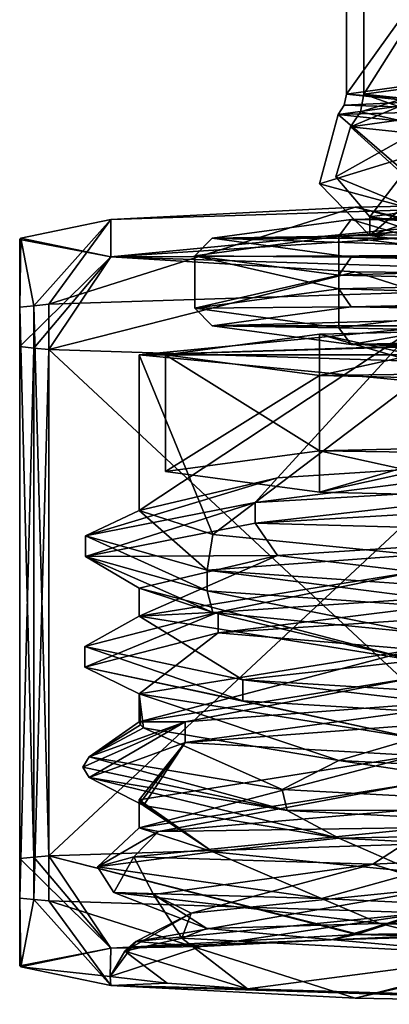
# Model space of a CAD drawing. Units: millimetres. Extents: x -28 to 28, y -492 to 298.
# Drawn here: x -18 to -12, y -492 to -475 of the extents above; entities that cross this region are included whole.
import ezdxf

# ---------------------------------------------------------------- set-up
doc = ezdxf.new("R2010")
doc.units = ezdxf.units.MM
doc.header["$LTSCALE"] = 65.185185
for name, color, linetype in [('1268', 7, 'CONTINUOUS'), ('1269', 7, 'CONTINUOUS'), ('1270', 7, 'CONTINUOUS'), ('1271', 7, 'CONTINUOUS'), ('1272', 7, 'CONTINUOUS'), ('1273', 7, 'CONTINUOUS'), ('1274', 7, 'CONTINUOUS'), ('1275', 7, 'CONTINUOUS'), ('1313', 7, 'CONTINUOUS'), ('1314', 7, 'CONTINUOUS'), ('1315', 7, 'CONTINUOUS'), ('1317', 7, 'CONTINUOUS'), ('1319', 7, 'CONTINUOUS'), ('1320', 7, 'CONTINUOUS'), ('1321', 7, 'CONTINUOUS'), ('1325', 7, 'CONTINUOUS'), ('1326', 7, 'CONTINUOUS'), ('1327', 7, 'CONTINUOUS'), ('1329', 7, 'CONTINUOUS'), ('1331', 7, 'CONTINUOUS'), ('1332', 7, 'CONTINUOUS'), ('1333', 7, 'CONTINUOUS'), ('1334', 7, 'CONTINUOUS'), ('1335', 7, 'CONTINUOUS'), ('1336', 7, 'CONTINUOUS'), ('1337', 7, 'CONTINUOUS'), ('1347', 7, 'CONTINUOUS'), ('1348', 7, 'CONTINUOUS'), ('1352', 7, 'CONTINUOUS'), ('1436', 7, 'CONTINUOUS'), ('1438', 7, 'CONTINUOUS'), ('1440', 7, 'CONTINUOUS'), ('1442', 7, 'CONTINUOUS'), ('1444', 7, 'CONTINUOUS'), ('1445', 7, 'CONTINUOUS'), ('1446', 7, 'CONTINUOUS'), ('1451', 7, 'CONTINUOUS'), ('1452', 7, 'CONTINUOUS'), ('1453', 7, 'CONTINUOUS'), ('1454', 7, 'CONTINUOUS'), ('1459', 7, 'CONTINUOUS'), ('1460', 7, 'CONTINUOUS')]:
    doc.layers.add(name, color=color, linetype=linetype)

msp = doc.modelspace()

# ---------------------------------------------------------------- linework, layer by layer
at = {"layer": '1268', "linetype": 'CONTINUOUS'}
for points in [[(-7, -478.538, 51.918), (-1.184, -478.673, 49.502), (-12.816, -478.673, 49.502), (-7, -478.538, 51.918)], [(-11.75, -478.996, 43.731), (-15.2, -478.996, 43.731), (-12.816, -478.673, 49.502), (-11.75, -478.996, 43.731)], [(-7, -478.731, 48.473), (-11.75, -478.996, 43.731), (-12.816, -478.673, 49.502), (-7, -478.731, 48.473)], [(-1.184, -478.673, 49.502), (-7, -478.731, 48.473), (-12.816, -478.673, 49.502), (-1.184, -478.673, 49.502)], [(-11.75, -478.996, 43.731), (-7, -479.261, 38.988), (-15.2, -478.996, 43.731), (-11.75, -478.996, 43.731)], [(-15.2, -478.996, 43.731), (-7, -479.261, 38.988), (-12.816, -479.318, 37.959), (-15.2, -478.996, 43.731)], [(-12.816, -479.318, 37.959), (-7, -479.261, 38.988), (-1.184, -479.318, 37.959), (-12.816, -479.318, 37.959)], [(-7, -479.453, 35.544), (-12.816, -479.318, 37.959), (-1.184, -479.318, 37.959), (-7, -479.453, 35.544)]]:
    msp.add_3dface(points, dxfattribs=at)
at = {"layer": '1269', "linetype": 'CONTINUOUS'}
for points in [[(-7, -480.036, 52.002), (-12.816, -480.171, 49.586), (-1.184, -480.171, 49.586), (-7, -480.036, 52.002)], [(-15.2, -480.493, 43.814), (-7, -480.27, 47.808), (-12.816, -480.171, 49.586), (-15.2, -480.493, 43.814)], [(-11, -480.493, 43.814), (-7, -480.27, 47.808), (-15.2, -480.493, 43.814), (-11, -480.493, 43.814)], [(-12.816, -480.171, 49.586), (-7, -480.27, 47.808), (-1.184, -480.171, 49.586), (-12.816, -480.171, 49.586)], [(-12.816, -480.816, 38.043), (-11, -480.493, 43.814), (-15.2, -480.493, 43.814), (-12.816, -480.816, 38.043)], [(-7, -480.716, 39.821), (-11, -480.493, 43.814), (-12.816, -480.816, 38.043), (-7, -480.716, 39.821)], [(-1.184, -480.816, 38.043), (-7, -480.716, 39.821), (-12.816, -480.816, 38.043), (-1.184, -480.816, 38.043)], [(-7, -480.951, 35.627), (-1.184, -480.816, 38.043), (-12.816, -480.816, 38.043), (-7, -480.951, 35.627)]]:
    msp.add_3dface(points, dxfattribs=at)
at = {"layer": '1270', "linetype": 'CONTINUOUS'}
for points in [[(-13.028, -479.629, 37.764), (-15.5, -480.194, 43.798), (-15.5, -479.295, 43.747), (-13.028, -479.629, 37.764)], [(-13.028, -480.528, 37.815), (-15.5, -480.194, 43.798), (-13.028, -479.629, 37.764), (-13.028, -480.528, 37.815)], [(-7, -479.769, 35.261), (-13.028, -480.528, 37.815), (-13.028, -479.629, 37.764), (-7, -479.769, 35.261)], [(-7, -480.668, 35.311), (-13.028, -480.528, 37.815), (-7, -479.769, 35.261), (-7, -480.668, 35.311)]]:
    msp.add_3dface(points, dxfattribs=at)
at = {"layer": '1271', "linetype": 'CONTINUOUS'}
for points in [[(-15.5, -479.295, 43.747), (-13.028, -479.86, 49.781), (-13.028, -478.961, 49.731), (-15.5, -479.295, 43.747)], [(-13.028, -478.961, 49.731), (-7, -479.72, 52.284), (-7, -478.821, 52.234), (-13.028, -478.961, 49.731)], [(-13.028, -479.86, 49.781), (-7, -479.72, 52.284), (-13.028, -478.961, 49.731), (-13.028, -479.86, 49.781)], [(-15.5, -479.295, 43.747), (-15.5, -480.194, 43.798), (-13.028, -479.86, 49.781), (-15.5, -479.295, 43.747)]]:
    msp.add_3dface(points, dxfattribs=at)
at = {"layer": '1272', "linetype": 'CONTINUOUS'}
for points in [[(-15.2, -480.493, 43.814), (-15.5, -480.194, 43.798), (-13.028, -480.528, 37.815), (-15.2, -480.493, 43.814)], [(-12.816, -480.816, 38.043), (-15.2, -480.493, 43.814), (-13.028, -480.528, 37.815), (-12.816, -480.816, 38.043)], [(-12.816, -480.816, 38.043), (-13.028, -480.528, 37.815), (-7, -480.668, 35.311), (-12.816, -480.816, 38.043)], [(-7, -480.951, 35.627), (-12.816, -480.816, 38.043), (-7, -480.668, 35.311), (-7, -480.951, 35.627)]]:
    msp.add_3dface(points, dxfattribs=at)
at = {"layer": '1273', "linetype": 'CONTINUOUS'}
for points in [[(-7, -480.036, 52.002), (-7, -479.72, 52.284), (-13.028, -479.86, 49.781), (-7, -480.036, 52.002)], [(-15.5, -480.194, 43.798), (-12.816, -480.171, 49.586), (-13.028, -479.86, 49.781), (-15.5, -480.194, 43.798)], [(-12.816, -480.171, 49.586), (-7, -480.036, 52.002), (-13.028, -479.86, 49.781), (-12.816, -480.171, 49.586)], [(-15.2, -480.493, 43.814), (-12.816, -480.171, 49.586), (-15.5, -480.194, 43.798), (-15.2, -480.493, 43.814)]]:
    msp.add_3dface(points, dxfattribs=at)
at = {"layer": '1274', "linetype": 'CONTINUOUS'}
for points in [[(-15.2, -478.996, 43.731), (-12.816, -479.318, 37.959), (-15.5, -479.295, 43.747), (-15.2, -478.996, 43.731)], [(-12.816, -479.318, 37.959), (-13.028, -479.629, 37.764), (-15.5, -479.295, 43.747), (-12.816, -479.318, 37.959)], [(-12.816, -479.318, 37.959), (-7, -479.453, 35.544), (-13.028, -479.629, 37.764), (-12.816, -479.318, 37.959)], [(-7, -479.453, 35.544), (-7, -479.769, 35.261), (-13.028, -479.629, 37.764), (-7, -479.453, 35.544)]]:
    msp.add_3dface(points, dxfattribs=at)
at = {"layer": '1275', "linetype": 'CONTINUOUS'}
for points in [[(-7, -478.538, 51.918), (-12.816, -478.673, 49.502), (-13.028, -478.961, 49.731), (-7, -478.538, 51.918)], [(-7, -478.538, 51.918), (-13.028, -478.961, 49.731), (-7, -478.821, 52.234), (-7, -478.538, 51.918)], [(-12.816, -478.673, 49.502), (-15.2, -478.996, 43.731), (-13.028, -478.961, 49.731), (-12.816, -478.673, 49.502)], [(-15.2, -478.996, 43.731), (-15.5, -479.295, 43.747), (-13.028, -478.961, 49.731), (-15.2, -478.996, 43.731)]]:
    msp.add_3dface(points, dxfattribs=at)
at = {"layer": '1313', "linetype": 'CONTINUOUS'}
for points in [[(-16.94, -478.675, 49.466), (-7, -478.355, 55.193), (-16.94, -479.316, 37.996), (-16.94, -478.675, 49.466)], [(-16.94, -479.316, 37.996), (-7, -478.355, 55.193), (-12, -478.996, 43.731), (-16.94, -479.316, 37.996)], [(-18.48, -478.996, 43.731), (-16.94, -478.675, 49.466), (-16.94, -479.316, 37.996), (-18.48, -478.996, 43.731)], [(-7, -479.275, 38.738), (-16.94, -479.316, 37.996), (-12, -478.996, 43.731), (-7, -479.275, 38.738)], [(-7, -479.636, 32.269), (-16.94, -479.316, 37.996), (-7, -479.275, 38.738), (-7, -479.636, 32.269)]]:
    msp.add_3dface(points, dxfattribs=at)
at = {"layer": '1314', "linetype": 'CONTINUOUS'}
for points in [[(-12.732, -490.921, 54.359), (-16.94, -491.156, 50.163), (-13.162, -491.01, 52.78), (-12.732, -490.921, 54.359)], [(-11.179, -490.953, 53.795), (-12.732, -490.921, 54.359), (-13.162, -491.01, 52.78), (-11.179, -490.953, 53.795)], [(-7, -490.836, 55.89), (-12.732, -490.921, 54.359), (-9.041, -490.922, 54.355), (-7, -490.836, 55.89)], [(-9.041, -490.922, 54.355), (-12.732, -490.921, 54.359), (-11.179, -490.953, 53.795), (-9.041, -490.922, 54.355)], [(-13.162, -491.01, 52.78), (-16.94, -491.156, 50.163), (-15.39, -491.127, 50.688), (-13.162, -491.01, 52.78)], [(-16.94, -491.156, 50.163), (-18.48, -491.476, 44.428), (-16.948, -491.643, 41.434), (-16.94, -491.156, 50.163)], [(-15.39, -491.127, 50.688), (-16.94, -491.156, 50.163), (-16.948, -491.643, 41.434), (-15.39, -491.127, 50.688)], [(-18.48, -491.476, 44.428), (-16.94, -491.797, 38.693), (-16.948, -491.643, 41.434), (-18.48, -491.476, 44.428)], [(-16.948, -491.643, 41.434), (-16.94, -491.797, 38.693), (-15.97, -491.755, 39.434), (-16.948, -491.643, 41.434)], [(-15.97, -491.755, 39.434), (-16.94, -491.797, 38.693), (-14.596, -491.852, 37.706), (-15.97, -491.755, 39.434)], [(-16.94, -491.797, 38.693), (-7, -492.117, 32.966), (-14.596, -491.852, 37.706), (-16.94, -491.797, 38.693)], [(-14.596, -491.852, 37.706), (-7, -492.117, 32.966), (-8.489, -492.036, 34.403), (-14.596, -491.852, 37.706)]]:
    msp.add_3dface(points, dxfattribs=at)
at = {"layer": '1315', "linetype": 'CONTINUOUS'}
for points in [[(-18, -480.127, 50.733), (-18.258, -480.151, 50.305), (-18, -489.572, 51.261), (-18, -480.127, 50.733)], [(-18.258, -480.151, 50.305), (-18.5, -480.175, 49.868), (-18.258, -489.596, 50.833), (-18.258, -480.151, 50.305)], [(-18.258, -489.596, 50.833), (-18.5, -480.175, 49.868), (-18.5, -489.62, 50.396), (-18.258, -489.596, 50.833)], [(-18, -489.572, 51.261), (-18.258, -480.151, 50.305), (-18.258, -489.596, 50.833), (-18, -489.572, 51.261)], [(-18.5, -490.297, 38.29), (-18.5, -480.851, 37.763), (-18.258, -480.876, 37.326), (-18.5, -490.297, 38.29)], [(-18.258, -490.321, 37.853), (-18.5, -490.297, 38.29), (-18.258, -480.876, 37.326), (-18.258, -490.321, 37.853)], [(-18, -480.9, 36.898), (-18.258, -490.321, 37.853), (-18.258, -480.876, 37.326), (-18, -480.9, 36.898)], [(-18, -490.345, 37.426), (-18.258, -490.321, 37.853), (-18, -480.9, 36.898), (-18, -490.345, 37.426)]]:
    msp.add_3dface(points, dxfattribs=at)
at = {"layer": '1317', "linetype": 'CONTINUOUS'}
for points in [[(-12.732, -490.921, 54.359), (-7.5, -489.234, 57.313), (-12.749, -490.901, 54.371), (-12.732, -490.921, 54.359)], [(-12.732, -490.921, 54.359), (-7, -490.836, 55.89), (-7.5, -489.234, 57.313), (-12.732, -490.921, 54.359)], [(-16.94, -491.156, 50.163), (-18, -489.572, 51.261), (-18.258, -489.596, 50.833), (-16.94, -491.156, 50.163)], [(-16.94, -491.156, 50.163), (-12.732, -490.921, 54.359), (-18, -489.572, 51.261), (-16.94, -491.156, 50.163)], [(-18, -489.572, 51.261), (-12.732, -490.921, 54.359), (-12.749, -490.901, 54.371), (-18, -489.572, 51.261)], [(-16.94, -491.156, 50.163), (-18.258, -489.596, 50.833), (-18.5, -489.62, 50.396), (-16.94, -491.156, 50.163)], [(-16.94, -491.156, 50.163), (-18.5, -489.62, 50.396), (-18.5, -491.456, 44.427), (-16.94, -491.156, 50.163)], [(-18.48, -491.476, 44.428), (-18.5, -490.297, 38.29), (-18.258, -490.321, 37.853), (-18.48, -491.476, 44.428)], [(-18.5, -490.297, 38.29), (-18.48, -491.476, 44.428), (-18.5, -491.456, 44.427), (-18.5, -490.297, 38.29)], [(-16.94, -491.797, 38.693), (-18.48, -491.476, 44.428), (-18.258, -490.321, 37.853), (-16.94, -491.797, 38.693)], [(-16.94, -491.797, 38.693), (-18.258, -490.321, 37.853), (-18, -490.345, 37.426), (-16.94, -491.797, 38.693)], [(-16.94, -491.797, 38.693), (-18, -490.345, 37.426), (-12.751, -492.012, 34.483), (-16.94, -491.797, 38.693)], [(-7.5, -490.683, 31.373), (-7.25, -490.684, 31.366), (-12.751, -492.012, 34.483), (-7.5, -490.683, 31.373)], [(-7, -490.684, 31.363), (-7, -492.117, 32.966), (-12.751, -492.012, 34.483), (-7, -490.684, 31.363)], [(-7.25, -490.684, 31.366), (-7, -490.684, 31.363), (-12.751, -492.012, 34.483), (-7.25, -490.684, 31.366)], [(-18.48, -491.476, 44.428), (-16.94, -491.156, 50.163), (-18.5, -491.456, 44.427), (-18.48, -491.476, 44.428)], [(-7, -492.117, 32.966), (-16.94, -491.797, 38.693), (-12.751, -492.012, 34.483), (-7, -492.117, 32.966)]]:
    msp.add_3dface(points, dxfattribs=at)
at = {"layer": '1319', "linetype": 'CONTINUOUS'}
for points in [[(-16.94, -478.675, 49.466), (-18, -480.127, 50.733), (-12.751, -478.46, 53.675), (-16.94, -478.675, 49.466)], [(-7, -478.355, 55.193), (-16.94, -478.675, 49.466), (-12.751, -478.46, 53.675), (-7, -478.355, 55.193)], [(-7, -479.788, 56.795), (-7, -478.355, 55.193), (-12.751, -478.46, 53.675), (-7, -479.788, 56.795)], [(-7.5, -479.789, 56.786), (-7.25, -479.788, 56.793), (-12.751, -478.46, 53.675), (-7.5, -479.789, 56.786)], [(-7.25, -479.788, 56.793), (-7, -479.788, 56.795), (-12.751, -478.46, 53.675), (-7.25, -479.788, 56.793)], [(-16.94, -478.675, 49.466), (-18.48, -478.996, 43.731), (-18.258, -480.151, 50.305), (-16.94, -478.675, 49.466)], [(-16.94, -478.675, 49.466), (-18.258, -480.151, 50.305), (-18, -480.127, 50.733), (-16.94, -478.675, 49.466)], [(-18.48, -478.996, 43.731), (-16.94, -479.316, 37.996), (-18.5, -479.016, 43.731), (-18.48, -478.996, 43.731)], [(-18.48, -478.996, 43.731), (-18.5, -480.175, 49.868), (-18.258, -480.151, 50.305), (-18.48, -478.996, 43.731)], [(-18.5, -480.175, 49.868), (-18.48, -478.996, 43.731), (-18.5, -479.016, 43.731), (-18.5, -480.175, 49.868)], [(-16.94, -479.316, 37.996), (-18.5, -480.851, 37.763), (-18.5, -479.016, 43.731), (-16.94, -479.316, 37.996)], [(-18.5, -480.851, 37.763), (-16.94, -479.316, 37.996), (-18.258, -480.876, 37.326), (-18.5, -480.851, 37.763)], [(-16.94, -479.316, 37.996), (-18, -480.9, 36.898), (-18.258, -480.876, 37.326), (-16.94, -479.316, 37.996)], [(-18, -480.9, 36.898), (-16.94, -479.316, 37.996), (-12.749, -479.571, 33.788), (-18, -480.9, 36.898)], [(-16.94, -479.316, 37.996), (-7, -479.636, 32.269), (-12.749, -479.571, 33.788), (-16.94, -479.316, 37.996)], [(-7, -479.636, 32.269), (-7.5, -481.238, 30.845), (-12.749, -479.571, 33.788), (-7, -479.636, 32.269)]]:
    msp.add_3dface(points, dxfattribs=at)
at = {"layer": '1320', "linetype": 'CONTINUOUS'}
for points in [[(-18.5, -480.851, 37.763), (-18.5, -480.175, 49.868), (-18.5, -479.016, 43.731), (-18.5, -480.851, 37.763)], [(-18.5, -489.62, 50.396), (-18.5, -480.175, 49.868), (-18.5, -490.297, 38.29), (-18.5, -489.62, 50.396)], [(-18.5, -480.175, 49.868), (-18.5, -480.851, 37.763), (-18.5, -490.297, 38.29), (-18.5, -480.175, 49.868)], [(-18.5, -489.62, 50.396), (-18.5, -490.297, 38.29), (-18.5, -491.456, 44.427), (-18.5, -489.62, 50.396)]]:
    msp.add_3dface(points, dxfattribs=at)
at = {"layer": '1321', "linetype": 'CONTINUOUS'}
for points in [[(-18, -480.127, 50.733), (-7.5, -479.789, 56.786), (-12.751, -478.46, 53.675), (-18, -480.127, 50.733)], [(-18, -480.127, 50.733), (-18, -489.572, 51.261), (-7.5, -479.789, 56.786), (-18, -480.127, 50.733)], [(-7.5, -479.789, 56.786), (-18, -489.572, 51.261), (-7.5, -489.234, 57.313), (-7.5, -479.789, 56.786)], [(-7.5, -489.234, 57.313), (-18, -489.572, 51.261), (-12.749, -490.901, 54.371), (-7.5, -489.234, 57.313)]]:
    msp.add_3dface(points, dxfattribs=at)
at = {"layer": '1325', "linetype": 'CONTINUOUS'}
for points in [[(-7.5, -481.238, 30.845), (-18, -480.9, 36.898), (-12.749, -479.571, 33.788), (-7.5, -481.238, 30.845)], [(-18, -490.345, 37.426), (-18, -480.9, 36.898), (-7.5, -490.683, 31.373), (-18, -490.345, 37.426)], [(-7.5, -490.683, 31.373), (-18, -480.9, 36.898), (-7.5, -481.238, 30.845), (-7.5, -490.683, 31.373)], [(-18, -490.345, 37.426), (-7.5, -490.683, 31.373), (-12.751, -492.012, 34.483), (-18, -490.345, 37.426)]]:
    msp.add_3dface(points, dxfattribs=at)
at = {"layer": '1326', "linetype": 'CONTINUOUS'}
for points in [[(-16.45, -480.993, 43.842), (-11.725, -480.536, 52.014), (-16.45, -483.657, 43.991), (-16.45, -480.993, 43.842)], [(-16.45, -483.657, 43.991), (-11.725, -480.536, 52.014), (-14.08, -483.1, 50.229), (-16.45, -483.657, 43.991)], [(-14.08, -483.1, 50.229), (-11.725, -480.536, 52.014), (-8.168, -482.717, 53.331), (-14.08, -483.1, 50.229)], [(-14.08, -484.431, 50.304), (-8.168, -484.049, 53.405), (-11.734, -484.711, 52.241), (-14.08, -484.431, 50.304)], [(-16.45, -484.989, 44.066), (-14.08, -484.431, 50.304), (-16.45, -485.469, 44.092), (-16.45, -484.989, 44.066)], [(-16.45, -485.469, 44.092), (-14.08, -484.431, 50.304), (-11.734, -484.711, 52.241), (-16.45, -485.469, 44.092)], [(-16.45, -486.8, 44.167), (-11.734, -486.042, 52.316), (-16.45, -487.28, 44.194), (-16.45, -486.8, 44.167)], [(-16.45, -487.28, 44.194), (-11.734, -486.042, 52.316), (-11.715, -486.521, 52.354), (-16.45, -487.28, 44.194)], [(-16.45, -488.612, 44.268), (-11.715, -487.853, 52.428), (-16.45, -489.092, 44.295), (-16.45, -488.612, 44.268)], [(-16.45, -489.092, 44.295), (-11.715, -487.853, 52.428), (-11.725, -488.333, 52.449), (-16.45, -489.092, 44.295)], [(-12.448, -489.717, 52.063), (-5.925, -489.414, 53.716), (-11.188, -490.11, 52.836), (-12.448, -489.717, 52.063)], [(-16.205, -490.238, 46.498), (-12.448, -489.717, 52.063), (-15.562, -490.554, 48.383), (-16.205, -490.238, 46.498)], [(-15.562, -490.554, 48.383), (-12.448, -489.717, 52.063), (-11.188, -490.11, 52.836), (-15.562, -490.554, 48.383)], [(-15.292, -490.82, 39.851), (-16.205, -490.238, 46.498), (-15.72, -490.981, 40.752), (-15.292, -490.82, 39.851)], [(-15.72, -490.981, 40.752), (-16.205, -490.238, 46.498), (-15.562, -490.554, 48.383), (-15.72, -490.981, 40.752)], [(-10.171, -491.274, 35.501), (-15.292, -490.82, 39.851), (-15.72, -490.981, 40.752), (-10.171, -491.274, 35.501)]]:
    msp.add_3dface(points, dxfattribs=at)
at = {"layer": '1327', "linetype": 'CONTINUOUS'}
for points in [[(-2.275, -480.536, 52.014), (-11.725, -480.536, 52.014), (-16.45, -480.993, 43.842), (-2.275, -480.536, 52.014)], [(-2.275, -480.536, 52.014), (-16.45, -480.993, 43.842), (-7, -480.714, 48.834), (-2.275, -480.536, 52.014)], [(-7, -480.714, 48.834), (-16.45, -480.993, 43.842), (-12, -480.993, 43.842), (-7, -480.714, 48.834)], [(-12, -480.993, 43.842), (-16.45, -480.993, 43.842), (-11.725, -481.449, 35.671), (-12, -480.993, 43.842)]]:
    msp.add_3dface(points, dxfattribs=at)
at = {"layer": '1329', "linetype": 'CONTINUOUS'}
for points in [[(-16.45, -480.993, 43.842), (-16.45, -483.657, 43.991), (-15.188, -484.071, 39.289), (-16.45, -480.993, 43.842)], [(-11.725, -481.449, 35.671), (-16.45, -480.993, 43.842), (-15.188, -484.071, 39.289), (-11.725, -481.449, 35.671)], [(-11.705, -484.417, 35.825), (-11.725, -481.449, 35.671), (-15.188, -484.071, 39.289), (-11.705, -484.417, 35.825)], [(-16.45, -484.989, 44.066), (-16.45, -485.469, 44.092), (-11.728, -486.227, 35.94), (-16.45, -484.989, 44.066)], [(-16.45, -484.989, 44.066), (-11.728, -486.227, 35.94), (-15.188, -485.403, 39.363), (-16.45, -484.989, 44.066)], [(-15.188, -485.403, 39.363), (-11.728, -486.227, 35.94), (-11.705, -485.748, 35.9), (-15.188, -485.403, 39.363)], [(-16.45, -486.8, 44.167), (-16.45, -487.28, 44.194), (-16.432, -487.331, 43.611), (-16.45, -486.8, 44.167)], [(-13.029, -487.94, 36.942), (-16.45, -486.8, 44.167), (-16.378, -487.381, 43.031), (-13.029, -487.94, 36.942)], [(-16.45, -486.8, 44.167), (-13.029, -487.94, 36.942), (-11.728, -487.558, 36.014), (-16.45, -486.8, 44.167)], [(-16.378, -487.381, 43.031), (-16.45, -486.8, 44.167), (-16.432, -487.331, 43.611), (-16.378, -487.381, 43.031)], [(-13.029, -487.94, 36.942), (-6.41, -488.277, 34.803), (-11.728, -487.558, 36.014), (-13.029, -487.94, 36.942)], [(-16.45, -488.612, 44.268), (-16.45, -489.092, 44.295), (-15.187, -489.506, 39.591), (-16.45, -488.612, 44.268)], [(-16.45, -488.612, 44.268), (-15.187, -489.506, 39.591), (-16.432, -488.662, 43.686), (-16.45, -488.612, 44.268)], [(-16.432, -488.662, 43.686), (-15.187, -489.506, 39.591), (-16.378, -488.712, 43.106), (-16.432, -488.662, 43.686)], [(-16.378, -488.712, 43.106), (-15.187, -489.506, 39.591), (-13.029, -489.271, 37.017), (-16.378, -488.712, 43.106)], [(-15.187, -489.506, 39.591), (-11.701, -489.852, 36.127), (-13.029, -489.271, 37.017), (-15.187, -489.506, 39.591)], [(-13.029, -489.271, 37.017), (-11.701, -489.852, 36.127), (-6.41, -489.609, 34.877), (-13.029, -489.271, 37.017)]]:
    msp.add_3dface(points, dxfattribs=at)
at = {"layer": '1331', "linetype": 'CONTINUOUS'}
for points in [[(-15.72, -490.981, 40.752), (-15.562, -490.554, 48.383), (-16.696, -491.208, 42.979), (-15.72, -490.981, 40.752)], [(-14.596, -491.852, 37.706), (-15.72, -490.981, 40.752), (-16.696, -491.208, 42.979), (-14.596, -491.852, 37.706)], [(-14.596, -491.852, 37.706), (-10.171, -491.274, 35.501), (-15.72, -490.981, 40.752), (-14.596, -491.852, 37.706)], [(-14.596, -491.852, 37.706), (-8.489, -492.036, 34.403), (-10.171, -491.274, 35.501), (-14.596, -491.852, 37.706)]]:
    msp.add_3dface(points, dxfattribs=at)
at = {"layer": '1332', "linetype": 'CONTINUOUS'}
for points in [[(-14.003, -488.437, 36.571), (-16.378, -487.381, 43.031), (-17.31, -487.876, 42.943), (-14.003, -488.437, 36.571)], [(-13.029, -487.94, 36.942), (-16.378, -487.381, 43.031), (-14.003, -488.437, 36.571), (-13.029, -487.94, 36.942)], [(-7.333, -488.792, 33.877), (-13.029, -487.94, 36.942), (-14.003, -488.437, 36.571), (-7.333, -488.792, 33.877)], [(-6.41, -488.277, 34.803), (-13.029, -487.94, 36.942), (-7.333, -488.792, 33.877), (-6.41, -488.277, 34.803)], [(-16.45, -489.092, 44.295), (-11.725, -488.333, 52.449), (-16.121, -489.159, 49.281), (-16.45, -489.092, 44.295)], [(-16.121, -489.159, 49.281), (-11.725, -488.333, 52.449), (-10.699, -488.691, 53.997), (-16.121, -489.159, 49.281)], [(-15.187, -489.506, 39.591), (-16.45, -489.092, 44.295), (-17.165, -489.76, 42.181), (-15.187, -489.506, 39.591)], [(-17.165, -489.76, 42.181), (-16.45, -489.092, 44.295), (-16.121, -489.159, 49.281), (-17.165, -489.76, 42.181)], [(-13.329, -490.304, 36.11), (-15.187, -489.506, 39.591), (-17.165, -489.76, 42.181), (-13.329, -490.304, 36.11)], [(-11.701, -489.852, 36.127), (-15.187, -489.506, 39.591), (-13.329, -490.304, 36.11), (-11.701, -489.852, 36.127)], [(-6.455, -490.627, 33.989), (-11.701, -489.852, 36.127), (-13.329, -490.304, 36.11), (-6.455, -490.627, 33.989)], [(-15.562, -490.554, 48.383), (-11.188, -490.11, 52.836), (-16.509, -491.039, 48.597), (-15.562, -490.554, 48.383)], [(-16.509, -491.039, 48.597), (-11.188, -490.11, 52.836), (-11.506, -490.546, 53.753), (-16.509, -491.039, 48.597)], [(-16.696, -491.208, 42.979), (-15.562, -490.554, 48.383), (-16.509, -491.039, 48.597), (-16.696, -491.208, 42.979)], [(-16.948, -491.643, 41.434), (-16.696, -491.208, 42.979), (-16.509, -491.039, 48.597), (-16.948, -491.643, 41.434)], [(-16.948, -491.643, 41.434), (-15.97, -491.755, 39.434), (-16.696, -491.208, 42.979), (-16.948, -491.643, 41.434)], [(-15.97, -491.755, 39.434), (-14.596, -491.852, 37.706), (-16.696, -491.208, 42.979), (-15.97, -491.755, 39.434)]]:
    msp.add_3dface(points, dxfattribs=at)
at = {"layer": '1333', "linetype": 'CONTINUOUS'}
for points in [[(-13.913, -488.799, 36.51), (-17.31, -487.876, 42.943), (-17.417, -488.054, 42.94), (-13.913, -488.799, 36.51)], [(-14.003, -488.437, 36.571), (-17.31, -487.876, 42.943), (-13.913, -488.799, 36.51), (-14.003, -488.437, 36.571)], [(-17.31, -488.23, 42.963), (-13.913, -488.799, 36.51), (-17.417, -488.054, 42.94), (-17.31, -488.23, 42.963)], [(-7.333, -488.792, 33.877), (-14.003, -488.437, 36.571), (-13.913, -488.799, 36.51), (-7.333, -488.792, 33.877)], [(-16.121, -489.159, 49.281), (-10.699, -488.691, 53.997), (-11.477, -489.087, 53.685), (-16.121, -489.159, 49.281)], [(-7.091, -489.153, 33.892), (-7.333, -488.792, 33.877), (-13.913, -488.799, 36.51), (-7.091, -489.153, 33.892)], [(-17.165, -489.76, 42.181), (-16.121, -489.159, 49.281), (-16.545, -489.589, 48.434), (-17.165, -489.76, 42.181)], [(-16.545, -489.589, 48.434), (-16.121, -489.159, 49.281), (-11.477, -489.087, 53.685), (-16.545, -489.589, 48.434)], [(-16.885, -490.203, 41.152), (-17.165, -489.76, 42.181), (-16.545, -489.589, 48.434), (-16.885, -490.203, 41.152)], [(-13.329, -490.304, 36.11), (-17.165, -489.76, 42.181), (-16.885, -490.203, 41.152), (-13.329, -490.304, 36.11)], [(-12.329, -490.73, 35.453), (-13.329, -490.304, 36.11), (-16.885, -490.203, 41.152), (-12.329, -490.73, 35.453)], [(-6.455, -490.627, 33.989), (-13.329, -490.304, 36.11), (-12.329, -490.73, 35.453), (-6.455, -490.627, 33.989)], [(-15.39, -491.127, 50.688), (-16.509, -491.039, 48.597), (-11.506, -490.546, 53.753), (-15.39, -491.127, 50.688)], [(-13.162, -491.01, 52.78), (-15.39, -491.127, 50.688), (-11.506, -490.546, 53.753), (-13.162, -491.01, 52.78)], [(-13.162, -491.01, 52.78), (-11.506, -490.546, 53.753), (-6.125, -490.691, 54.753), (-13.162, -491.01, 52.78)], [(-5.134, -491.01, 34.165), (-6.455, -490.627, 33.989), (-12.329, -490.73, 35.453), (-5.134, -491.01, 34.165)], [(-15.39, -491.127, 50.688), (-16.948, -491.643, 41.434), (-16.509, -491.039, 48.597), (-15.39, -491.127, 50.688)]]:
    msp.add_3dface(points, dxfattribs=at)
at = {"layer": '1334', "linetype": 'CONTINUOUS'}
for points in [[(-16.378, -488.712, 43.106), (-13.029, -489.271, 37.017), (-17.31, -488.23, 42.963), (-16.378, -488.712, 43.106)], [(-13.029, -489.271, 37.017), (-13.913, -488.799, 36.51), (-17.31, -488.23, 42.963), (-13.029, -489.271, 37.017)], [(-13.029, -489.271, 37.017), (-7.091, -489.153, 33.892), (-13.913, -488.799, 36.51), (-13.029, -489.271, 37.017)], [(-12.448, -489.717, 52.063), (-16.545, -489.589, 48.434), (-11.477, -489.087, 53.685), (-12.448, -489.717, 52.063)], [(-13.029, -489.271, 37.017), (-6.41, -489.609, 34.877), (-7.091, -489.153, 33.892), (-13.029, -489.271, 37.017)], [(-5.925, -489.414, 53.716), (-12.448, -489.717, 52.063), (-11.477, -489.087, 53.685), (-5.925, -489.414, 53.716)], [(-16.205, -490.238, 46.498), (-16.885, -490.203, 41.152), (-16.545, -489.589, 48.434), (-16.205, -490.238, 46.498)], [(-12.448, -489.717, 52.063), (-16.205, -490.238, 46.498), (-16.545, -489.589, 48.434), (-12.448, -489.717, 52.063)], [(-16.205, -490.238, 46.498), (-15.292, -490.82, 39.851), (-16.885, -490.203, 41.152), (-16.205, -490.238, 46.498)], [(-15.292, -490.82, 39.851), (-12.329, -490.73, 35.453), (-16.885, -490.203, 41.152), (-15.292, -490.82, 39.851)], [(-15.292, -490.82, 39.851), (-10.171, -491.274, 35.501), (-12.329, -490.73, 35.453), (-15.292, -490.82, 39.851)], [(-11.179, -490.953, 53.795), (-13.162, -491.01, 52.78), (-6.125, -490.691, 54.753), (-11.179, -490.953, 53.795)], [(-10.171, -491.274, 35.501), (-5.134, -491.01, 34.165), (-12.329, -490.73, 35.453), (-10.171, -491.274, 35.501)]]:
    msp.add_3dface(points, dxfattribs=at)
at = {"layer": '1335', "linetype": 'CONTINUOUS'}
for points in [[(-14.08, -483.1, 50.229), (-8.168, -482.717, 53.331), (-14.466, -483.521, 51.221), (-14.08, -483.1, 50.229)], [(-14.466, -483.521, 51.221), (-8.168, -482.717, 53.331), (-7.968, -483.143, 54.323), (-14.466, -483.521, 51.221)], [(-16.45, -483.657, 43.991), (-14.08, -483.1, 50.229), (-17.371, -484.093, 44.647), (-16.45, -483.657, 43.991)], [(-17.371, -484.093, 44.647), (-14.08, -483.1, 50.229), (-14.466, -483.521, 51.221), (-17.371, -484.093, 44.647)], [(-15.286, -484.682, 37.77), (-16.45, -483.657, 43.991), (-17.371, -484.093, 44.647), (-15.286, -484.682, 37.77)], [(-15.188, -484.071, 39.289), (-16.45, -483.657, 43.991), (-15.286, -484.682, 37.77), (-15.188, -484.071, 39.289)], [(-11.705, -484.417, 35.825), (-15.188, -484.071, 39.289), (-15.286, -484.682, 37.77), (-11.705, -484.417, 35.825)], [(-9.214, -485.103, 33.905), (-11.705, -484.417, 35.825), (-15.286, -484.682, 37.77), (-9.214, -485.103, 33.905)], [(-16.45, -485.469, 44.092), (-11.734, -484.711, 52.241), (-15.099, -485.399, 50.607), (-16.45, -485.469, 44.092)], [(-15.099, -485.399, 50.607), (-11.734, -484.711, 52.241), (-8.917, -484.988, 54.293), (-15.099, -485.399, 50.607)], [(-17.385, -485.985, 43.794), (-16.45, -485.469, 44.092), (-15.099, -485.399, 50.607), (-17.385, -485.985, 43.794)], [(-14.674, -486.561, 37.138), (-16.45, -485.469, 44.092), (-17.385, -485.985, 43.794), (-14.674, -486.561, 37.138)], [(-11.728, -486.227, 35.94), (-16.45, -485.469, 44.092), (-14.674, -486.561, 37.138), (-11.728, -486.227, 35.94)], [(-8.27, -486.95, 33.847), (-11.728, -486.227, 35.94), (-14.674, -486.561, 37.138), (-8.27, -486.95, 33.847)], [(-16.45, -487.28, 44.194), (-11.715, -486.521, 52.354), (-15.664, -487.28, 49.937), (-16.45, -487.28, 44.194)], [(-15.664, -487.28, 49.937), (-11.715, -486.521, 52.354), (-9.849, -486.839, 54.176), (-15.664, -487.28, 49.937)], [(-16.432, -487.331, 43.611), (-16.45, -487.28, 44.194), (-17.31, -487.876, 42.943), (-16.432, -487.331, 43.611)], [(-17.31, -487.876, 42.943), (-16.45, -487.28, 44.194), (-15.664, -487.28, 49.937), (-17.31, -487.876, 42.943)], [(-16.378, -487.381, 43.031), (-16.432, -487.331, 43.611), (-17.31, -487.876, 42.943), (-16.378, -487.381, 43.031)]]:
    msp.add_3dface(points, dxfattribs=at)
at = {"layer": '1336', "linetype": 'CONTINUOUS'}
for points in [[(-14.466, -483.521, 51.221), (-7.968, -483.143, 54.323), (-14.466, -483.875, 51.241), (-14.466, -483.521, 51.221)], [(-14.466, -483.875, 51.241), (-7.968, -483.143, 54.323), (-7.968, -483.497, 54.343), (-14.466, -483.875, 51.241)], [(-17.371, -484.093, 44.647), (-14.466, -483.521, 51.221), (-17.371, -484.448, 44.667), (-17.371, -484.093, 44.647)], [(-17.371, -484.448, 44.667), (-14.466, -483.521, 51.221), (-14.466, -483.875, 51.241), (-17.371, -484.448, 44.667)], [(-15.286, -484.682, 37.77), (-17.371, -484.093, 44.647), (-15.286, -485.037, 37.79), (-15.286, -484.682, 37.77)], [(-15.286, -485.037, 37.79), (-17.371, -484.093, 44.647), (-17.371, -484.448, 44.667), (-15.286, -485.037, 37.79)], [(-9.214, -485.103, 33.905), (-15.286, -484.682, 37.77), (-9.214, -485.457, 33.925), (-9.214, -485.103, 33.905)], [(-9.214, -485.457, 33.925), (-15.286, -484.682, 37.77), (-15.286, -485.037, 37.79), (-9.214, -485.457, 33.925)], [(-15.099, -485.399, 50.607), (-8.917, -484.988, 54.293), (-15.099, -485.754, 50.626), (-15.099, -485.399, 50.607)], [(-15.099, -485.754, 50.626), (-8.917, -484.988, 54.293), (-8.917, -485.343, 54.313), (-15.099, -485.754, 50.626)], [(-17.385, -485.985, 43.794), (-15.099, -485.399, 50.607), (-17.385, -486.339, 43.813), (-17.385, -485.985, 43.794)], [(-17.385, -486.339, 43.813), (-15.099, -485.399, 50.607), (-15.099, -485.754, 50.626), (-17.385, -486.339, 43.813)], [(-14.674, -486.561, 37.138), (-17.385, -485.985, 43.794), (-14.674, -486.916, 37.158), (-14.674, -486.561, 37.138)], [(-14.674, -486.916, 37.158), (-17.385, -485.985, 43.794), (-17.385, -486.339, 43.813), (-14.674, -486.916, 37.158)], [(-8.27, -486.95, 33.847), (-14.674, -486.561, 37.138), (-8.27, -487.304, 33.867), (-8.27, -486.95, 33.847)], [(-8.27, -487.304, 33.867), (-14.674, -486.561, 37.138), (-14.674, -486.916, 37.158), (-8.27, -487.304, 33.867)], [(-15.664, -487.28, 49.937), (-9.849, -486.839, 54.176), (-15.664, -487.635, 49.957), (-15.664, -487.28, 49.937)], [(-15.664, -487.635, 49.957), (-9.849, -486.839, 54.176), (-9.849, -487.193, 54.196), (-15.664, -487.635, 49.957)], [(-17.417, -488.054, 42.94), (-17.31, -487.876, 42.943), (-15.664, -487.28, 49.937), (-17.417, -488.054, 42.94)], [(-17.31, -488.23, 42.963), (-17.417, -488.054, 42.94), (-15.664, -487.28, 49.937), (-17.31, -488.23, 42.963)], [(-17.31, -488.23, 42.963), (-15.664, -487.28, 49.937), (-15.664, -487.635, 49.957), (-17.31, -488.23, 42.963)]]:
    msp.add_3dface(points, dxfattribs=at)
at = {"layer": '1337', "linetype": 'CONTINUOUS'}
for points in [[(-8.168, -484.049, 53.405), (-14.466, -483.875, 51.241), (-7.968, -483.497, 54.343), (-8.168, -484.049, 53.405)], [(-14.08, -484.431, 50.304), (-17.371, -484.448, 44.667), (-14.466, -483.875, 51.241), (-14.08, -484.431, 50.304)], [(-8.168, -484.049, 53.405), (-14.08, -484.431, 50.304), (-14.466, -483.875, 51.241), (-8.168, -484.049, 53.405)], [(-14.08, -484.431, 50.304), (-16.45, -484.989, 44.066), (-17.371, -484.448, 44.667), (-14.08, -484.431, 50.304)], [(-16.45, -484.989, 44.066), (-15.188, -485.403, 39.363), (-17.371, -484.448, 44.667), (-16.45, -484.989, 44.066)], [(-15.188, -485.403, 39.363), (-15.286, -485.037, 37.79), (-17.371, -484.448, 44.667), (-15.188, -485.403, 39.363)], [(-15.188, -485.403, 39.363), (-11.705, -485.748, 35.9), (-15.286, -485.037, 37.79), (-15.188, -485.403, 39.363)], [(-11.705, -485.748, 35.9), (-9.214, -485.457, 33.925), (-15.286, -485.037, 37.79), (-11.705, -485.748, 35.9)], [(-11.734, -486.042, 52.316), (-15.099, -485.754, 50.626), (-8.917, -485.343, 54.313), (-11.734, -486.042, 52.316)], [(-16.45, -486.8, 44.167), (-17.385, -486.339, 43.813), (-15.099, -485.754, 50.626), (-16.45, -486.8, 44.167)], [(-11.734, -486.042, 52.316), (-16.45, -486.8, 44.167), (-15.099, -485.754, 50.626), (-11.734, -486.042, 52.316)], [(-16.45, -486.8, 44.167), (-11.728, -487.558, 36.014), (-17.385, -486.339, 43.813), (-16.45, -486.8, 44.167)], [(-11.728, -487.558, 36.014), (-14.674, -486.916, 37.158), (-17.385, -486.339, 43.813), (-11.728, -487.558, 36.014)], [(-11.728, -487.558, 36.014), (-8.27, -487.304, 33.867), (-14.674, -486.916, 37.158), (-11.728, -487.558, 36.014)], [(-11.715, -487.853, 52.428), (-15.664, -487.635, 49.957), (-9.849, -487.193, 54.196), (-11.715, -487.853, 52.428)], [(-16.378, -488.712, 43.106), (-17.31, -488.23, 42.963), (-15.664, -487.635, 49.957), (-16.378, -488.712, 43.106)], [(-11.715, -487.853, 52.428), (-16.45, -488.612, 44.268), (-15.664, -487.635, 49.957), (-11.715, -487.853, 52.428)], [(-16.45, -488.612, 44.268), (-16.432, -488.662, 43.686), (-15.664, -487.635, 49.957), (-16.45, -488.612, 44.268)], [(-16.432, -488.662, 43.686), (-16.378, -488.712, 43.106), (-15.664, -487.635, 49.957), (-16.432, -488.662, 43.686)]]:
    msp.add_3dface(points, dxfattribs=at)
at = {"layer": '1347', "color": 3, "linetype": 'CONTINUOUS'}
for points in [[(-16, -480.993, 43.842), (-13.364, -480.638, 50.196), (-13.364, -481.348, 37.488), (-16, -480.993, 43.842)], [(-13.364, -480.638, 50.196), (-7, -480.491, 52.828), (-11.75, -480.993, 43.842), (-13.364, -480.638, 50.196)], [(-13.364, -481.348, 37.488), (-13.364, -480.638, 50.196), (-11.75, -480.993, 43.842), (-13.364, -481.348, 37.488)], [(-7, -481.258, 39.1), (-13.364, -481.348, 37.488), (-11.75, -480.993, 43.842), (-7, -481.258, 39.1)], [(-7, -481.495, 34.856), (-13.364, -481.348, 37.488), (-7, -481.258, 39.1), (-7, -481.495, 34.856)]]:
    msp.add_3dface(points, dxfattribs=at)
at = {"layer": '1348', "color": 3, "linetype": 'CONTINUOUS'}
for points in [[(-13.364, -480.638, 50.196), (-16, -480.993, 43.842), (-13.364, -482.635, 50.308), (-13.364, -480.638, 50.196)], [(-7, -480.491, 52.828), (-13.364, -480.638, 50.196), (-7, -482.487, 52.94), (-7, -480.491, 52.828)], [(-7, -482.487, 52.94), (-13.364, -480.638, 50.196), (-13.364, -482.635, 50.308), (-7, -482.487, 52.94)], [(-16, -480.993, 43.842), (-13.364, -481.348, 37.488), (-16, -482.989, 43.954), (-16, -480.993, 43.842)], [(-13.364, -482.635, 50.308), (-16, -480.993, 43.842), (-16, -482.989, 43.954), (-13.364, -482.635, 50.308)], [(-16, -482.989, 43.954), (-13.364, -481.348, 37.488), (-13.364, -483.344, 37.6), (-16, -482.989, 43.954)], [(-13.364, -481.348, 37.488), (-7, -481.495, 34.856), (-13.364, -483.344, 37.6), (-13.364, -481.348, 37.488)], [(-7, -481.495, 34.856), (-7, -483.491, 34.968), (-13.364, -483.344, 37.6), (-7, -481.495, 34.856)]]:
    msp.add_3dface(points, dxfattribs=at)
at = {"layer": '1352', "color": 3, "linetype": 'CONTINUOUS'}
for points in [[(-7, -482.487, 52.94), (-13.364, -482.635, 50.308), (-7, -482.725, 48.696), (-7, -482.487, 52.94)], [(-13.364, -482.635, 50.308), (-16, -482.989, 43.954), (-13.364, -483.344, 37.6), (-13.364, -482.635, 50.308)], [(-13.364, -482.635, 50.308), (-13.364, -483.344, 37.6), (-11.75, -482.989, 43.954), (-13.364, -482.635, 50.308)], [(-7, -482.725, 48.696), (-13.364, -482.635, 50.308), (-11.75, -482.989, 43.954), (-7, -482.725, 48.696)], [(-13.364, -483.344, 37.6), (-7, -483.491, 34.968), (-11.75, -482.989, 43.954), (-13.364, -483.344, 37.6)]]:
    msp.add_3dface(points, dxfattribs=at)
at = {"layer": '1436', "linetype": 'CONTINUOUS'}
for points in [[(-13.043, -476.874, 43.612), (-10.889, -478.729, 47.611), (-11.328, -476.639, 47.822), (-13.043, -476.874, 43.612)], [(-13.359, -478.064, 43.679), (-10.889, -478.729, 47.611), (-13.043, -476.874, 43.612), (-13.359, -478.064, 43.679)], [(-12.5, -478.946, 43.728), (-10.889, -478.729, 47.611), (-13.359, -478.064, 43.679), (-12.5, -478.946, 43.728)]]:
    msp.add_3dface(points, dxfattribs=at)
at = {"layer": '1438', "linetype": 'CONTINUOUS'}
for points in [[(-13.359, -478.064, 43.679), (-13.043, -476.874, 43.612), (-10.403, -477.153, 38.626), (-13.359, -478.064, 43.679)], [(-12.5, -478.946, 43.728), (-13.359, -478.064, 43.679), (-10.403, -477.153, 38.626), (-12.5, -478.946, 43.728)], [(-12.5, -478.946, 43.728), (-10.403, -477.153, 38.626), (-10.889, -479.163, 39.845), (-12.5, -478.946, 43.728)]]:
    msp.add_3dface(points, dxfattribs=at)
at = {"layer": '1440', "linetype": 'CONTINUOUS'}
for points in [[(-12.829, -477.084, 43.624), (-11.135, -476.855, 47.725), (-13.079, -477.945, 43.672), (-12.829, -477.084, 43.624)], [(-13.079, -477.945, 43.672), (-11.135, -476.855, 47.725), (-12.5, -478.629, 43.71), (-13.079, -477.945, 43.672)], [(-12.5, -478.629, 43.71), (-11.135, -476.855, 47.725), (-10.889, -478.413, 47.593), (-12.5, -478.629, 43.71)]]:
    msp.add_3dface(points, dxfattribs=at)
at = {"layer": '1442', "linetype": 'CONTINUOUS'}
for points in [[(-12.829, -477.084, 43.624), (-13.079, -477.945, 43.672), (-10.889, -478.846, 39.827), (-12.829, -477.084, 43.624)], [(-12.829, -477.084, 43.624), (-10.889, -478.846, 39.827), (-10.27, -477.353, 38.806), (-12.829, -477.084, 43.624)], [(-13.079, -477.945, 43.672), (-12.5, -478.629, 43.71), (-10.889, -478.846, 39.827), (-13.079, -477.945, 43.672)]]:
    msp.add_3dface(points, dxfattribs=at)
at = {"layer": '1444', "linetype": 'CONTINUOUS'}
for points in [[(-10.889, -478.729, 47.611), (-12.5, -478.946, 43.728), (-10.889, -478.413, 47.593), (-10.889, -478.729, 47.611)], [(-12.5, -478.946, 43.728), (-12.5, -478.629, 43.71), (-10.889, -478.413, 47.593), (-12.5, -478.946, 43.728)], [(-12.5, -478.946, 43.728), (-10.889, -479.163, 39.845), (-12.5, -478.629, 43.71), (-12.5, -478.946, 43.728)], [(-12.5, -478.629, 43.71), (-10.889, -479.163, 39.845), (-10.889, -478.846, 39.827), (-12.5, -478.629, 43.71)]]:
    msp.add_3dface(points, dxfattribs=at)
at = {"layer": '1445', "linetype": 'CONTINUOUS'}
for points in [[(-7, -467.654, 49.006), (-12.9, -467.983, 43.115), (-11.226, -476.295, 47.703), (-7, -467.654, 49.006)], [(-12.9, -467.983, 43.115), (-12.9, -476.525, 43.593), (-11.226, -476.295, 47.703), (-12.9, -467.983, 43.115)]]:
    msp.add_3dface(points, dxfattribs=at)
at = {"layer": '1446', "linetype": 'CONTINUOUS'}
for points in [[(-12.9, -476.525, 43.593), (-12.9, -467.983, 43.115), (-7, -468.312, 37.225), (-12.9, -476.525, 43.593)], [(-12.9, -476.525, 43.593), (-7, -468.312, 37.225), (-10.323, -476.797, 38.725), (-12.9, -476.525, 43.593)]]:
    msp.add_3dface(points, dxfattribs=at)
at = {"layer": '1451', "linetype": 'CONTINUOUS'}
for points in [[(-11.226, -476.295, 47.703), (-12.9, -476.525, 43.593), (-11.328, -476.639, 47.822), (-11.226, -476.295, 47.703)], [(-11.328, -476.639, 47.822), (-12.9, -476.525, 43.593), (-12.937, -476.713, 43.603), (-11.328, -476.639, 47.822)], [(-13.043, -476.874, 43.612), (-11.328, -476.639, 47.822), (-12.937, -476.713, 43.603), (-13.043, -476.874, 43.612)]]:
    msp.add_3dface(points, dxfattribs=at)
at = {"layer": '1452', "linetype": 'CONTINUOUS'}
for points in [[(-12.9, -476.525, 43.593), (-10.323, -476.797, 38.725), (-12.937, -476.713, 43.603), (-12.9, -476.525, 43.593)], [(-10.323, -476.797, 38.725), (-13.043, -476.874, 43.612), (-12.937, -476.713, 43.603), (-10.323, -476.797, 38.725)], [(-13.043, -476.874, 43.612), (-10.323, -476.797, 38.725), (-10.403, -477.153, 38.626), (-13.043, -476.874, 43.612)]]:
    msp.add_3dface(points, dxfattribs=at)
at = {"layer": '1453', "linetype": 'CONTINUOUS'}
for points in [[(-10.956, -476.304, 47.55), (-12.6, -476.525, 43.593), (-7, -467.67, 48.707), (-10.956, -476.304, 47.55)], [(-7, -467.67, 48.707), (-12.6, -476.525, 43.593), (-12.6, -467.983, 43.115), (-7, -467.67, 48.707)]]:
    msp.add_3dface(points, dxfattribs=at)
at = {"layer": '1454', "linetype": 'CONTINUOUS'}
for points in [[(-12.6, -467.983, 43.115), (-12.6, -476.525, 43.593), (-10.136, -476.784, 38.96), (-12.6, -467.983, 43.115)], [(-12.6, -467.983, 43.115), (-10.136, -476.784, 38.96), (-7, -468.295, 37.524), (-12.6, -467.983, 43.115)]]:
    msp.add_3dface(points, dxfattribs=at)
at = {"layer": '1459', "linetype": 'CONTINUOUS'}
for points in [[(-10.27, -477.353, 38.806), (-12.6, -476.525, 43.593), (-12.659, -476.827, 43.61), (-10.27, -477.353, 38.806)], [(-10.136, -476.784, 38.96), (-12.6, -476.525, 43.593), (-10.27, -477.353, 38.806), (-10.136, -476.784, 38.96)], [(-12.829, -477.084, 43.624), (-10.27, -477.353, 38.806), (-12.659, -476.827, 43.61), (-12.829, -477.084, 43.624)]]:
    msp.add_3dface(points, dxfattribs=at)
at = {"layer": '1460', "linetype": 'CONTINUOUS'}
for points in [[(-10.956, -476.304, 47.55), (-11.135, -476.855, 47.725), (-12.829, -477.084, 43.624), (-10.956, -476.304, 47.55)], [(-10.956, -476.304, 47.55), (-12.829, -477.084, 43.624), (-12.659, -476.827, 43.61), (-10.956, -476.304, 47.55)], [(-12.6, -476.525, 43.593), (-10.956, -476.304, 47.55), (-12.659, -476.827, 43.61), (-12.6, -476.525, 43.593)]]:
    msp.add_3dface(points, dxfattribs=at)

doc.saveas('drawing.dxf')
